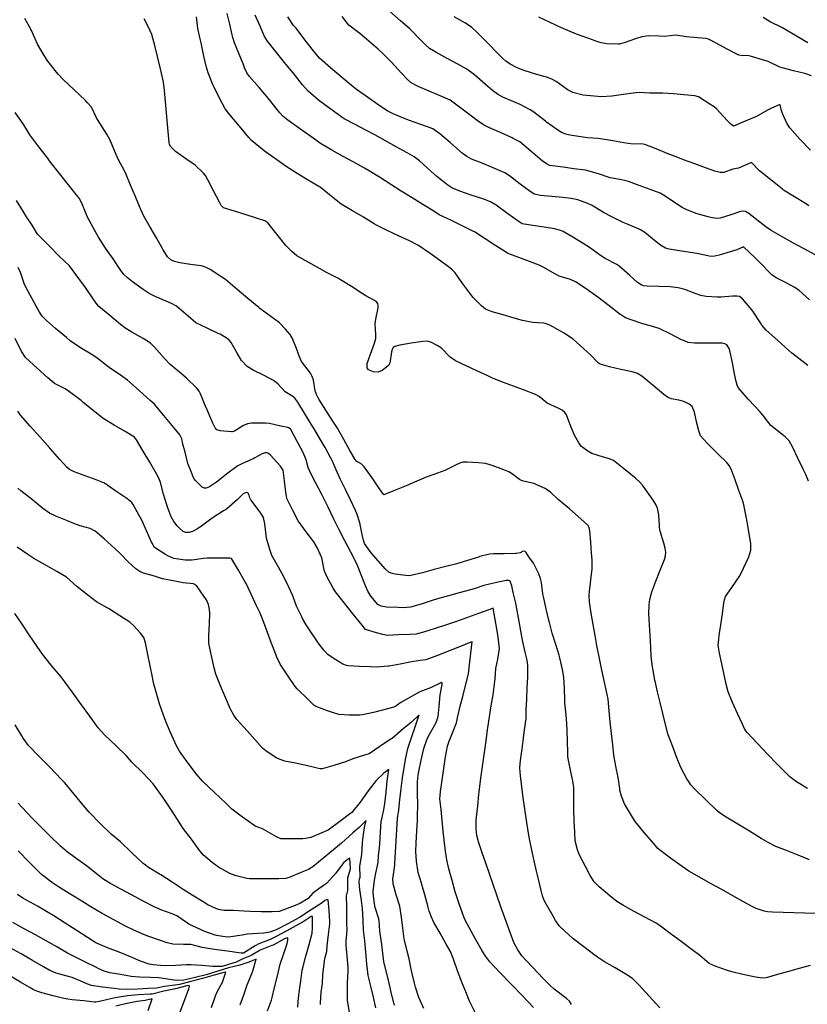
# Model space of a CAD drawing. Units: inches. Extents: x 456167 to 474158, y 5395722 to 5421514.
# Drawn here: x 462383 to 462919, y 5397230 to 5397900 of the extents above; entities that cross this region are included whole.
import ezdxf

# ---------------------------------------------------------------- set-up
doc = ezdxf.new("R2010")
doc.units = ezdxf.units.IN
doc.header["$MEASUREMENT"] = 0
doc.layers.add('SS_CONTOUR_10M', color=7, linetype='Continuous', true_color=0x23c59e)

msp = doc.modelspace()

# ---------------------------------------------------------------- linework, layer by layer
at = {"layer": 'SS_CONTOUR_10M'}
for points, elevation in [([(462920.553, 5397773.242), (462918.319, 5397774.705), (462910.688, 5397779.272), (462903.352, 5397783.897), (462902.563, 5397784.495), (462894.693, 5397790.935), (462886.9, 5397796.898), (462881.577, 5397802.596), (462880.011, 5397802.04), (462872.558, 5397798.746), (462868.755, 5397798.125), (462862.66, 5397795.89), (462860.06, 5397795.809), (462856.562, 5397796.783), (462850.214, 5397799.056), (462842.949, 5397801.669), (462835.15, 5397804.491), (462831.412, 5397805.933), (462824.153, 5397808.815), (462816.533, 5397811.917), (462808.878, 5397814.848), (462806.415, 5397815.264), (462801.034, 5397815.153), (462797.495, 5397815.514), (462794.668, 5397815.975), (462787.18, 5397817.29), (462780.013, 5397818.5), (462777.176, 5397818.841), (462769.878, 5397819.422), (462765.342, 5397820.074), (462757.921, 5397821.245), (462755.066, 5397821.819), (462752.584, 5397822.731), (462749.627, 5397824.564), (462741.915, 5397830.106), (462741.181, 5397830.642), (462733.384, 5397836.82), (462730.911, 5397838.47), (462723.954, 5397842.006), (462719.769, 5397843.851), (462712.107, 5397847.15), (462708.595, 5397849.012), (462705.194, 5397851.634), (462700.427, 5397855.752), (462692.898, 5397862.218), (462687.777, 5397866.028), (462681.574, 5397869.432), (462674.195, 5397873.464), (462666.552, 5397877.701), (462662.378, 5397880.281), (462659.566, 5397882.658), (462656.892, 5397885.411), (462649.04, 5397893.394), (462642.544, 5397899.037), (462634.787, 5397905.792)], 280), ([(462924.742, 5397291.646), (462917.5, 5397291.847), (462910.255, 5397292.046), (462903.009, 5397292.244), (462895.898, 5397292.473), (462892.415, 5397292.816), (462890.173, 5397293.325), (462884.616, 5397295.03), (462881.398, 5397296.535), (462876.013, 5397299.637), (462868.725, 5397303.769), (462861.18, 5397307.942), (462853.648, 5397312.106), (462846.152, 5397316.25), (462838.92, 5397320.449), (462834.386, 5397323.616), (462826.413, 5397329.38), (462818.833, 5397334.868), (462817.827, 5397335.945), (462814.848, 5397339.393), (462808.459, 5397346.819), (462802.22, 5397354.308), (462799.68, 5397358.316), (462795.074, 5397366.287), (462792.987, 5397371.441), (462791.949, 5397375.613), (462791.751, 5397376.728), (462790.634, 5397384.184), (462789.196, 5397391.812), (462787.876, 5397399.386), (462787.075, 5397406.318), (462786.218, 5397414.19), (462785.366, 5397422.096), (462784.634, 5397429.619), (462783.877, 5397437.36), (462782.599, 5397443.816), (462781.027, 5397451.044), (462779.451, 5397458.285), (462777.743, 5397466.172), (462776.099, 5397474.043), (462774.979, 5397480.7), (462773.71, 5397488.339), (462772.437, 5397496.002), (462771.193, 5397503.582), (462770.98, 5397508.086), (462771.195, 5397510.787), (462772.138, 5397518.756), (462772.953, 5397526.06), (462772.909, 5397532.157), (462772.613, 5397537.058), (462772.029, 5397544.347), (462771.354, 5397552.036), (462771.036, 5397553.938), (462770.241, 5397555.697), (462765.483, 5397559.981), (462757.528, 5397566.899), (462749.946, 5397573.25), (462744.668, 5397578.289), (462741.798, 5397580.369), (462740.946, 5397580.839), (462733.193, 5397584.297), (462725.439, 5397586.114), (462723.586, 5397587.034), (462718.776, 5397590.649), (462716.319, 5397592.133), (462712.843, 5397593.594), (462704.977, 5397596.564), (462700.462, 5397597.831), (462695.66, 5397598.277), (462688.007, 5397598.731), (462685.062, 5397598.631), (462683.377, 5397598.247), (462680.073, 5397596.785), (462672.823, 5397593.076), (462667.722, 5397591.23), (462660.114, 5397588.598), (462653.668, 5397585.824), (462646.42, 5397582.732), (462638.431, 5397579.431), (462631.158, 5397576.393), (462628.17, 5397580.686), (462623.22, 5397587.956), (462617.829, 5397595.603), (462615.796, 5397597.482), (462612.896, 5397599.112), (462611.672, 5397600.52), (462608.129, 5397606.578), (462603.963, 5397614.051), (462599.581, 5397621.757), (462596.513, 5397626.637), (462591.714, 5397634.127), (462587.027, 5397641.608), (462585.264, 5397644.841), (462584.325, 5397647.238), (462583.232, 5397654.463), (462582.481, 5397657.073), (462581.181, 5397659.231), (462575.153, 5397667.178), (462573.696, 5397670.376), (462571.643, 5397676.135), (462568.849, 5397683.432), (462567.4, 5397685.694), (462564.266, 5397689.32), (462560.079, 5397693.433), (462554.271, 5397697.758), (462546.781, 5397703.394), (462546.016, 5397704.014), (462538.614, 5397710.113), (462531.3, 5397716.152), (462523.353, 5397722.939), (462520.247, 5397724.962), (462512.867, 5397729.736), (462510.197, 5397731.215), (462507.668, 5397732.059), (462506.768, 5397732.252), (462499.474, 5397733.32), (462492.303, 5397734.338), (462488.621, 5397735.193), (462486.123, 5397736.318), (462483.868, 5397738.396), (462480.888, 5397743.21), (462476.54, 5397750.882), (462472.152, 5397758.622), (462467.762, 5397766.081), (462464.862, 5397772.625), (462461.847, 5397779.908), (462458.798, 5397787.283), (462455.773, 5397794.51), (462454.6, 5397796.999), (462450.475, 5397804.453), (462448.079, 5397810.141), (462444.901, 5397817.85), (462442.668, 5397821.868), (462441.092, 5397824.297), (462436.138, 5397831.945), (462435.589, 5397832.944), (462432.069, 5397840.212), (462429.308, 5397843.514), (462428.048, 5397844.748), (462420.275, 5397852.133), (462412.867, 5397859.114), (462409.641, 5397862.525), (462408.388, 5397864.005), (462402.363, 5397871.591), (462399.891, 5397875.366), (462395.307, 5397883.117), (462392.307, 5397890.394), (462391.034, 5397892.887), (462386.743, 5397900.626)], 210), ([(462921.029, 5397328.157), (462913.246, 5397331.28), (462905.316, 5397334.469), (462898.014, 5397337.173), (462892.804, 5397339.9), (462888.069, 5397342.75), (462880.08, 5397347.603), (462872.174, 5397352.408), (462864.213, 5397357.248), (462859.78, 5397360.112), (462857.952, 5397361.689), (462850.217, 5397369.15), (462842.799, 5397376.343), (462840.158, 5397379.182), (462838.039, 5397382.314), (462837.538, 5397383.196), (462833.4, 5397391.073), (462830.496, 5397398.232), (462827.661, 5397405.613), (462824.781, 5397413.128), (462823.044, 5397420.246), (462821.224, 5397427.664), (462819.401, 5397435.097), (462817.577, 5397442.529), (462815.856, 5397449.637), (462815.69, 5397450.369), (462814.309, 5397458.295), (462814.171, 5397459.204), (462813.215, 5397466.679), (462812.913, 5397472.712), (462812.574, 5397480.69), (462812.157, 5397488.126), (462811.668, 5397495.83), (462811.758, 5397501.718), (462812.282, 5397505.316), (462813.597, 5397510.411), (462816.378, 5397517.814), (462819.319, 5397525.205), (462822.235, 5397532.61), (462823.004, 5397535.077), (462823.27, 5397537.476), (462822.772, 5397540.272), (462821.703, 5397543.71), (462819.317, 5397551.67), (462818.938, 5397554.349), (462818.874, 5397555.317), (462818.488, 5397562.984), (462817.402, 5397567.419), (462816.362, 5397569.928), (462815.02, 5397572.218), (462812.989, 5397575.122), (462807.229, 5397582.977), (462805.407, 5397585.078), (462802.78, 5397587.501), (462795.458, 5397593.527), (462787.606, 5397599.76), (462784.714, 5397601.073), (462780.829, 5397602.181), (462772.843, 5397604.576), (462770.146, 5397606.102), (462765.747, 5397609.492), (462764.106, 5397611.496), (462761.034, 5397616.999), (462758.577, 5397622.923), (462755.442, 5397630.82), (462754.452, 5397632.444), (462752.513, 5397634.132), (462749.957, 5397635.468), (462742.422, 5397638.956), (462736.85, 5397643.345), (462734.508, 5397644.725), (462727.347, 5397647.427), (462719.364, 5397650.388), (462712.031, 5397653.271), (462704.755, 5397656.195), (462701.967, 5397657.406), (462694.53, 5397660.846), (462687.244, 5397664.279), (462679.934, 5397667.787), (462676.451, 5397670.171), (462670.523, 5397676.193), (462667.518, 5397678.107), (462663.541, 5397680.192), (462660.971, 5397681.004), (462657.655, 5397680.934), (462649.804, 5397679.672), (462642.046, 5397678.382), (462638.783, 5397677.496), (462637.618, 5397676.698), (462636.91, 5397675.46), (462636.487, 5397673.837), (462635.298, 5397666.128), (462634.505, 5397664.665), (462633.095, 5397663.265), (462629.945, 5397661.033), (462627.342, 5397659.945), (462624.132, 5397660.256), (462620.72, 5397661.442), (462619.929, 5397662.903), (462619.911, 5397665.932), (462622.006, 5397672.098), (462624.795, 5397679.626), (462625.659, 5397682.895), (462625.74, 5397685.597), (462625.216, 5397692.782), (462625.647, 5397696.089), (462627.351, 5397703.748), (462627.392, 5397705.356), (462627.022, 5397706.707), (462626.088, 5397707.815), (462624.748, 5397708.778), (462618.974, 5397711.891), (462616.384, 5397713.535), (462609.087, 5397718.195), (462601.748, 5397722.813), (462600.219, 5397723.693), (462592.561, 5397727.596), (462587.426, 5397730.503), (462579.744, 5397734.794), (462572.052, 5397739.175), (462568.536, 5397742.071), (462565.861, 5397744.741), (462564.565, 5397746.223), (462558.347, 5397753.937), (462552.283, 5397761.461), (462550.257, 5397762.831), (462544.472, 5397764.691), (462536.866, 5397767.132), (462529.411, 5397769.518), (462522.124, 5397771.884), (462520.455, 5397773.277), (462519.21, 5397775.65), (462515.308, 5397783.245), (462511.369, 5397790.877), (462509.687, 5397793.685), (462508.401, 5397795.278), (462502.637, 5397800.835), (462497.181, 5397804.702), (462489.383, 5397810.069), (462486.144, 5397813.228), (462485.22, 5397814.815), (462484.965, 5397816.118), (462484.607, 5397821.3), (462483.973, 5397828.734), (462483.283, 5397836.363), (462482.591, 5397844.019), (462481.876, 5397851.697), (462481.092, 5397857.177), (462479.781, 5397863.454), (462478.849, 5397867.336), (462477.017, 5397874.819), (462475.185, 5397882.3), (462473.322, 5397889.734), (462470.551, 5397895.712), (462468.11, 5397900.323)], 220), ([(462919.657, 5397376.721), (462912.163, 5397381.154), (462907.599, 5397384.643), (462906.12, 5397386.043), (462898.751, 5397393.417), (462892.618, 5397399.85), (462885.466, 5397407.358), (462878.456, 5397414.754), (462877.035, 5397416.905), (462875.339, 5397420.545), (462872.02, 5397427.701), (462868.612, 5397435.19), (462865.491, 5397442.405), (462864.501, 5397446.748), (462862.898, 5397454.055), (462861.269, 5397461.486), (462859.671, 5397468.84), (462858.878, 5397474.318), (462859.142, 5397477.985), (462859.524, 5397480.73), (462860.599, 5397488.029), (462861.667, 5397495.599), (462862.683, 5397503.121), (462863.028, 5397505.063), (462863.818, 5397507.235), (462868.077, 5397513.495), (462873.507, 5397521.477), (462875.997, 5397526.688), (462879.651, 5397534.418), (462881.141, 5397538.794), (462881.013, 5397543.219), (462879.909, 5397550.26), (462878.618, 5397558.111), (462877.947, 5397561.741), (462876.312, 5397569.605), (462875.558, 5397572.085), (462872.973, 5397579.432), (462870.396, 5397586.671), (462867.655, 5397594.044), (462866.28, 5397596.464), (462864.388, 5397598.673), (462859.03, 5397603.99), (462851.423, 5397611.48), (462846.808, 5397616.724), (462845.523, 5397619.983), (462844.377, 5397625.371), (462842.698, 5397632.754), (462841.105, 5397636.606), (462839.141, 5397638.299), (462835.324, 5397639.954), (462831.91, 5397640.985), (462826.736, 5397641.833), (462824.256, 5397642.945), (462821.84, 5397644.742), (462814.501, 5397650.872), (462806.865, 5397657.157), (462803.818, 5397659.138), (462800.151, 5397660.272), (462792.437, 5397661.865), (462784.875, 5397663.509), (462778.553, 5397665.379), (462777.158, 5397666.319), (462771.555, 5397672.078), (462767.624, 5397675.673), (462760.106, 5397682.307), (462753.5, 5397686.812), (462751.955, 5397687.726), (462744.187, 5397691.961), (462740.924, 5397693.056), (462739.977, 5397693.21), (462732.514, 5397693.864), (462725.476, 5397695.128), (462719.985, 5397696.681), (462712.456, 5397698.892), (462704.89, 5397701.125), (462700.453, 5397702.883), (462697.631, 5397705.02), (462692.001, 5397710.711), (462690.381, 5397712.706), (462685.072, 5397720.178), (462679.668, 5397727.638), (462677.23, 5397730.107), (462674.333, 5397732.352), (462670.008, 5397735.426), (462662.682, 5397740.623), (462654.754, 5397746.107), (462648.62, 5397749.237), (462641.098, 5397752.811), (462633.554, 5397756.395), (462626.094, 5397760.077), (462624.512, 5397760.968), (462617.279, 5397765.365), (462609.807, 5397769.832), (462602.212, 5397774.318), (462595.341, 5397779.664), (462587.796, 5397785.728), (462587.019, 5397786.251), (462579.234, 5397790.876), (462572.13, 5397795.149), (462564.665, 5397799.828), (462558.265, 5397804.393), (462550.617, 5397809.977), (462548.554, 5397811.561), (462541.08, 5397817.69), (462539.294, 5397819.606), (462532.95, 5397827.249), (462526.478, 5397834.866), (462523.222, 5397839.196), (462519.357, 5397846.494), (462515.705, 5397853.811), (462514.575, 5397856.254), (462511.554, 5397863.604), (462510.133, 5397868.094), (462509.925, 5397868.986), (462508.484, 5397876.096), (462506.892, 5397883.97), (462506.22, 5397886.809), (462504.476, 5397893.815), (462503.642, 5397901.624)], 230), ([(462920.348, 5397585.802), (462918.481, 5397590.388), (462916.767, 5397593.947), (462913.132, 5397601.539), (462909.692, 5397608.771), (462907.084, 5397613.338), (462904.334, 5397615.985), (462902.161, 5397617.676), (462894.755, 5397623.613), (462889.526, 5397630.482), (462886.905, 5397633.355), (462879.727, 5397641.032), (462879.176, 5397641.65), (462872.378, 5397649.586), (462871.639, 5397651.14), (462871.042, 5397653.508), (462869.965, 5397658.903), (462868.521, 5397666.262), (462867.016, 5397673.487), (462866.175, 5397676.024), (462864.615, 5397678.454), (462863.253, 5397679.296), (462861.414, 5397679.641), (462857.776, 5397679.748), (462849.883, 5397679.765), (462842.75, 5397679.795), (462838.413, 5397680.258), (462834.784, 5397681.626), (462833.886, 5397682.064), (462826.143, 5397686.096), (462818.729, 5397689.786), (462811.774, 5397691.606), (462807.528, 5397692.961), (462799.67, 5397695.49), (462795.73, 5397697.006), (462792.965, 5397698.695), (462792.158, 5397699.295), (462784.544, 5397705.163), (462776.945, 5397710.922), (462769.021, 5397716.695), (462761.651, 5397721.531), (462758.345, 5397722.921), (462750.586, 5397725.249), (462747.704, 5397726.761), (462740.019, 5397731.269), (462736.941, 5397732.761), (462730.428, 5397735.228), (462723.105, 5397737.909), (462715.69, 5397740.602), (462714.715, 5397741.284), (462707.517, 5397746.004), (462700.204, 5397750.785), (462692.983, 5397755.361), (462691.407, 5397756.22), (462684.091, 5397759.829), (462676.806, 5397763.371), (462668.833, 5397767.125), (462665.122, 5397769.5), (462657.802, 5397774.045), (462650.439, 5397778.612), (462643.075, 5397783.18), (462635.848, 5397787.689), (462628.135, 5397792.538), (462620.667, 5397797.175), (462617.984, 5397798.723), (462610.244, 5397803.003), (462603.059, 5397806.926), (462595.782, 5397811.051), (462588.008, 5397815.581), (462581.575, 5397820.22), (462573.752, 5397825.861), (462565.823, 5397831.523), (462562.496, 5397834.193), (462560.409, 5397836.434), (462558.577, 5397838.731), (462552.635, 5397846.109), (462546.21, 5397853.622), (462539.408, 5397861.387), (462537.888, 5397863.738), (462536.437, 5397866.987), (462535.778, 5397868.636), (462532.771, 5397876.235), (462529.617, 5397884.087), (462528.475, 5397887.597), (462527.998, 5397889.43), (462526.254, 5397896.734), (462524.587, 5397903.991)], 240), ([(462919.8, 5397664.518), (462916.699, 5397666.945), (462908.995, 5397672.948), (462906.84, 5397674.794), (462899.108, 5397681.696), (462891.455, 5397688.608), (462888.527, 5397691.96), (462887.515, 5397693.513), (462882.78, 5397700.883), (462881.621, 5397702.349), (462875.268, 5397709.968), (462873.214, 5397711.421), (462871.548, 5397711.733), (462868.637, 5397711.613), (462860.861, 5397710.974), (462858.057, 5397711.005), (462850.537, 5397711.424), (462846.936, 5397712.201), (462843.228, 5397713.493), (462836, 5397716.193), (462831.545, 5397717.364), (462826.206, 5397717.996), (462818.302, 5397718.252), (462810.397, 5397718.506), (462808.005, 5397718.804), (462806.41, 5397719.324), (462803.953, 5397720.972), (462798.674, 5397725.771), (462791.185, 5397732.376), (462789.711, 5397733.277), (462781.84, 5397737.328), (462778.748, 5397739.452), (462771.157, 5397744.879), (462768.763, 5397746.368), (462760.966, 5397751.078), (462753.169, 5397755.586), (462750.877, 5397756.629), (462747.37, 5397757.542), (462740.413, 5397758.61), (462732.659, 5397759.764), (462725.347, 5397760.854), (462723.331, 5397762.177), (462715.633, 5397767.731), (462707.653, 5397773.481), (462703.793, 5397775.891), (462700.369, 5397777.283), (462698.573, 5397777.885), (462690.635, 5397780.441), (462682.972, 5397783.008), (462677.373, 5397785.406), (462674.839, 5397787.179), (462667.322, 5397793.098), (462663.245, 5397796.617), (462655.356, 5397803.661), (462651.834, 5397806.384), (462647.003, 5397809.207), (462639.693, 5397813.246), (462632.29, 5397817.336), (462625.009, 5397821.357), (462618.996, 5397824.511), (462611.555, 5397828.377), (462604.23, 5397832.377), (462601.931, 5397833.891), (462594.34, 5397839.37), (462586.815, 5397844.926), (462579.683, 5397851.159), (462575.893, 5397855.567), (462569.362, 5397863.546), (462564.542, 5397869.577), (462558.095, 5397877.529), (462552.001, 5397885.094), (462549.808, 5397888.844), (462546.887, 5397895.437), (462543.623, 5397902.887)], 250), ([(462921.033, 5397709.246), (462913.667, 5397715.817), (462910.554, 5397717.835), (462905.621, 5397720.414), (462898.209, 5397724.239), (462895.379, 5397726.089), (462894.633, 5397726.798), (462887.586, 5397734.132), (462883.951, 5397737.646), (462875.993, 5397745.279), (462871.499, 5397743.243), (462866.95, 5397741.814), (462859.429, 5397739.475), (462855.326, 5397738.622), (462852.723, 5397738.848), (462851.856, 5397739.029), (462844.175, 5397740.813), (462839.782, 5397741.465), (462832.548, 5397742.434), (462825.425, 5397743.582), (462822.982, 5397744.416), (462819.611, 5397746.401), (462816.682, 5397748.595), (462808.774, 5397754.983), (462805.937, 5397756.886), (462805.04, 5397757.334), (462797.419, 5397760.37), (462794.153, 5397761.88), (462786.504, 5397765.549), (462780.785, 5397768.702), (462773.101, 5397773.257), (462769.957, 5397774.822), (462763.208, 5397777.123), (462758.721, 5397778.17), (462753.04, 5397778.896), (462745.548, 5397779.539), (462737.946, 5397780.201), (462733.572, 5397781.146), (462729.844, 5397783.482), (462724.074, 5397787.794), (462716.748, 5397793.452), (462713.464, 5397795.644), (462705.685, 5397799.091), (462698.083, 5397802.124), (462690.928, 5397804.898), (462687.687, 5397806.592), (462684.58, 5397809.029), (462676.642, 5397815.94), (462669.274, 5397822.058), (462664.531, 5397825.44), (462660.991, 5397826.928), (462656.459, 5397828.383), (462648.616, 5397831.143), (462644.681, 5397832.737), (462637.47, 5397835.715), (462633.55, 5397837.797), (462627.18, 5397842.127), (462619.988, 5397847.116), (462612.629, 5397852.185), (462610.196, 5397854.204), (462602.238, 5397860.921), (462594.896, 5397867.121), (462587.365, 5397873.51), (462583.205, 5397878.657), (462577.491, 5397886.102), (462571.416, 5397893.983), (462569.637, 5397895.826), (462565.873, 5397901.637)], 260), ([(462925.273, 5397739.525), (462917.303, 5397743.861), (462910.109, 5397747.826), (462902.838, 5397751.85), (462894.939, 5397756.304), (462891.196, 5397758.836), (462887.118, 5397762.016), (462879.645, 5397767.873), (462877.358, 5397769.292), (462875.78, 5397769.533), (462873.931, 5397769.223), (462867.332, 5397767.053), (462860.053, 5397764.758), (462857.347, 5397764.595), (462853.865, 5397765.204), (462852.078, 5397765.649), (462844.549, 5397767.703), (462837.472, 5397770.308), (462834.309, 5397771.994), (462830.479, 5397774.522), (462822.735, 5397779.74), (462819.349, 5397781.669), (462812.566, 5397784.213), (462804.993, 5397786.94), (462797.65, 5397789.582), (462794.957, 5397790.351), (462792.945, 5397790.759), (462785.367, 5397792.238), (462784.493, 5397792.491), (462777.326, 5397794.809), (462769.954, 5397797.015), (462768.385, 5397797.314), (462760.483, 5397798.418), (462753.384, 5397799.346), (462745.969, 5397800.242), (462743.983, 5397800.683), (462742.346, 5397801.377), (462739.282, 5397803.543), (462731.329, 5397810.247), (462723.677, 5397816.576), (462719.203, 5397819.001), (462718.525, 5397819.317), (462711.007, 5397822.708), (462703.174, 5397826.228), (462698.997, 5397828.345), (462694.773, 5397831.203), (462690.842, 5397834.15), (462683.629, 5397839.573), (462676.368, 5397845.025), (462669.528, 5397847.953), (462662.045, 5397851.141), (462654.533, 5397854.348), (462649.82, 5397856.818), (462646.986, 5397859.346), (462643.242, 5397863.506), (462636.506, 5397870.983), (462630.694, 5397876.495), (462627.223, 5397879.678), (462619.468, 5397886.632), (462614.819, 5397890.322), (462607.269, 5397896.1), (462602.706, 5397901.984)], 270), ([(462921.614, 5397811.009), (462914.438, 5397818.485), (462907.506, 5397826.261), (462905.554, 5397829.324), (462902.66, 5397835.906), (462901.592, 5397838.69), (462901.085, 5397841.83), (462900.234, 5397841.802), (462894.642, 5397839.314), (462892.366, 5397838.133), (462884.782, 5397833.997), (462877.131, 5397830.711), (462869.143, 5397827.306), (462867.331, 5397828.64), (462864.841, 5397831.278), (462857.62, 5397839.104), (462856.007, 5397840.405), (462853.018, 5397842.356), (462845.452, 5397847.238), (462842.928, 5397848.046), (462835.675, 5397848.651), (462828.419, 5397849.243), (462821.132, 5397849.811), (462820.182, 5397849.865), (462812.284, 5397849.887), (462805.017, 5397850.238), (462801.017, 5397849.894), (462794.235, 5397848.892), (462786.5, 5397847.819), (462779.363, 5397847.397), (462774.298, 5397847.748), (462766.872, 5397848.546), (462759.803, 5397850.139), (462756.695, 5397851.724), (462755.993, 5397852.204), (462748.618, 5397857.666), (462745.51, 5397859.421), (462741.98, 5397860.699), (462740.19, 5397861.233), (462733.042, 5397863.275), (462725.278, 5397865.636), (462721.01, 5397867.429), (462717.198, 5397869.496), (462714.275, 5397871.517), (462712.25, 5397873.318), (462708.997, 5397876.586), (462701.76, 5397883.991), (462694.345, 5397891.509), (462691.078, 5397894.528), (462688.033, 5397896.607), (462686.304, 5397897.585), (462679.09, 5397901.671)], 290), ([(462922.445, 5397861.562), (462917.711, 5397863.085), (462910.006, 5397864.997), (462902.375, 5397866.98), (462900.709, 5397867.587), (462892.773, 5397871.29), (462888.952, 5397872.546), (462881.468, 5397874.846), (462878.803, 5397875.471), (462875.27, 5397875.196), (462872.865, 5397875.682), (462868.69, 5397877.688), (462862.396, 5397881.186), (462854.572, 5397885.516), (462852.223, 5397886.49), (462850.38, 5397886.914), (462844.678, 5397887.453), (462836.977, 5397888.07), (462830.008, 5397889.202), (462822.334, 5397888.361), (462818.664, 5397888.487), (462811.296, 5397888.816), (462806.864, 5397888.13), (462802.541, 5397886.699), (462794.774, 5397883.997), (462791.402, 5397883.175), (462790.501, 5397883.101), (462782.966, 5397883.294), (462779.035, 5397884.154), (462777.657, 5397884.595), (462770.069, 5397887.224), (462762.253, 5397889.976), (462756.337, 5397892.34), (462752.239, 5397894.211), (462744.492, 5397897.813), (462736.774, 5397901.428)], 300), ([(462919.876, 5397883.954), (462917.139, 5397885.568), (462909.832, 5397890.031), (462902.064, 5397894.491), (462894.086, 5397898.304), (462889.455, 5397901.297)], 310), ([(462921.365, 5397256.3), (462913.97, 5397254.247), (462906.603, 5397252.179), (462899.278, 5397250.124), (462891.555, 5397247.808), (462889.14, 5397247.664), (462884.184, 5397248.411), (462883.324, 5397248.587), (462875.586, 5397250.218), (462868.145, 5397251.911), (462864.426, 5397253.111), (462856.761, 5397255.902), (462852.731, 5397257.697), (462846.209, 5397263.027), (462841.03, 5397266.932), (462833.61, 5397272.51), (462826.192, 5397278.088), (462818.605, 5397283.738), (462816.598, 5397284.985), (462808.908, 5397289.163), (462801.657, 5397293.096), (462794.397, 5397297.045), (462789.78, 5397299.872), (462785.119, 5397303.623), (462777.708, 5397309.887), (462774.389, 5397313.137), (462771.735, 5397317.387), (462768.426, 5397323.622), (462764.486, 5397331.278), (462763.116, 5397334.891), (462761.456, 5397341.115), (462761.131, 5397347.02), (462760.849, 5397354.451), (462760.533, 5397362.315), (462760.537, 5397369.789), (462760.454, 5397377.29), (462759.789, 5397381.942), (462759.596, 5397382.917), (462757.993, 5397390.355), (462756.55, 5397398.281), (462756.363, 5397401.243), (462756.14, 5397408.791), (462755.904, 5397416.452), (462755.614, 5397424.072), (462755.386, 5397426.851), (462754.518, 5397434.828), (462754.404, 5397436.87), (462754.09, 5397444.804), (462753.73, 5397452.434), (462752.907, 5397457.714), (462750.978, 5397465.555), (462750.461, 5397467.358), (462748.267, 5397474.571), (462745.835, 5397482.446), (462743.977, 5397489.545), (462742.158, 5397496.777), (462741.437, 5397499.853), (462739.816, 5397507.262), (462739.52, 5397509.142), (462738.597, 5397516.783), (462737.934, 5397519.644), (462736.702, 5397522.658), (462733.169, 5397530.062), (462729.898, 5397534.361), (462728.004, 5397537.323), (462727.321, 5397537.876), (462726.07, 5397538.104), (462723.888, 5397537.138), (462721.466, 5397536.587), (462720.722, 5397536.534), (462713.109, 5397536.424), (462705.748, 5397536.383), (462703.117, 5397536.054), (462696.502, 5397534.458), (462695.629, 5397534.201), (462688.057, 5397531.844), (462680.789, 5397529.628), (462673.339, 5397527.754), (462665.363, 5397525.625), (462657.441, 5397523.505), (462649.535, 5397521.542), (462647.701, 5397521.489), (462646.226, 5397521.668), (462638.889, 5397522.536), (462636.186, 5397523.139), (462634.58, 5397523.873), (462632.048, 5397526.15), (462629.251, 5397529.475), (462622.564, 5397537.063), (462618.098, 5397543.443), (462617.234, 5397545.611), (462616.379, 5397549.478), (462614.759, 5397557.339), (462612.955, 5397563.175), (462611.82, 5397565.903), (462608.475, 5397573.136), (462605.223, 5397579.677), (462601.578, 5397587.039), (462599.401, 5397591.983), (462596.001, 5397599.783), (462595.14, 5397601.496), (462591.144, 5397608.713), (462587.934, 5397614.277), (462583.724, 5397621.468), (462581.792, 5397624.605), (462577.137, 5397631.983), (462572.574, 5397639.619), (462570.643, 5397642.274), (462569.24, 5397643.468), (462564.018, 5397646.671), (462558.967, 5397652.018), (462556.078, 5397654.4), (462550.115, 5397657.442), (462542.13, 5397661.238), (462538.066, 5397663.805), (462534.202, 5397667.995), (462531.242, 5397672.916), (462527.177, 5397680.208), (462525.963, 5397681.769), (462524.632, 5397682.935), (462519.663, 5397685.706), (462518.82, 5397686.115), (462510.859, 5397689.962), (462503.162, 5397693.437), (462497.97, 5397698.051), (462489.979, 5397704.944), (462486.688, 5397706.699), (462483.044, 5397708.177), (462475.873, 5397711.124), (462471.32, 5397713.542), (462467.273, 5397716.205), (462459.987, 5397721.358), (462456.596, 5397724.102), (462454.157, 5397726.509), (462451.773, 5397729.743), (462446.831, 5397737.023), (462441.792, 5397744.431), (462436.978, 5397751.773), (462433.546, 5397757.968), (462429.288, 5397765.951), (462428.492, 5397767.658), (462425.524, 5397774.934), (462423.725, 5397778.33), (462422.748, 5397779.73), (462416.601, 5397787.49), (462410.48, 5397795.114), (462404.213, 5397802.908), (462401.454, 5397806.617), (462395.706, 5397814.254), (462390.238, 5397821.549), (462385.996, 5397828.214), (462385.54, 5397828.887), (462380.222, 5397836.559)], 200), ([(462819.101, 5397227.55), (462811.92, 5397235.432), (462805.113, 5397242.81), (462800.55, 5397247.302), (462797.392, 5397249.485), (462796.568, 5397249.981), (462788.588, 5397254.59), (462781.306, 5397258.799), (462776.547, 5397261.875), (462774.989, 5397263.013), (462767.265, 5397268.861), (462759.815, 5397274.651), (462754.071, 5397279.841), (462750.651, 5397283.3), (462748.135, 5397286.84), (462746.367, 5397289.849), (462742.042, 5397297.404), (462740.368, 5397300.584), (462739.134, 5397303.743), (462738.193, 5397307.256), (462736.393, 5397315.071), (462735.208, 5397320.376), (462733.629, 5397327.528), (462732.051, 5397334.682), (462730.356, 5397342.45), (462729.679, 5397346.354), (462728.539, 5397353.508), (462727.351, 5397360.976), (462727.097, 5397362.798), (462726.113, 5397370.266), (462725.132, 5397377.773), (462724.164, 5397385.249), (462723.743, 5397390.675), (462724.26, 5397395.734), (462725.286, 5397403.701), (462726.227, 5397410.974), (462727.025, 5397416.501), (462728.162, 5397424.126), (462728.156, 5397429.232), (462728.181, 5397430.024), (462728.488, 5397437.435), (462728.816, 5397445.075), (462729.145, 5397452.706), (462729.302, 5397460.222), (462728.755, 5397464.043), (462727.403, 5397469.466), (462725.704, 5397476.572), (462725.046, 5397480.157), (462723.714, 5397487.798), (462722.426, 5397495.203), (462721.121, 5397502.899), (462719.242, 5397510.126), (462718.424, 5397514.544), (462717.214, 5397517.758), (462716.394, 5397518.313), (462714.416, 5397518.163), (462706.92, 5397516.519), (462699.232, 5397514.8), (462692.647, 5397512.58), (462690.245, 5397511.899), (462682.566, 5397509.729), (462675.28, 5397507.669), (462667.613, 5397505.68), (462664.027, 5397504.548), (462656.493, 5397502.085), (462649.325, 5397499.957), (462644.258, 5397499.635), (462640.89, 5397499.746), (462632.932, 5397500.165), (462629.303, 5397500.82), (462627.12, 5397501.936), (462622.37, 5397507.543), (462620.184, 5397511.018), (462618.66, 5397514.653), (462615.794, 5397522.136), (462612.871, 5397529.617), (462608.752, 5397537.379), (462604.628, 5397545.219), (462600.519, 5397553.042), (462596.972, 5397560.422), (462593.239, 5397568.076), (462589.499, 5397575.713), (462588.734, 5397577.212), (462584.945, 5397584.493), (462581.108, 5397591.957), (462579.726, 5397595.179), (462578.41, 5397600.392), (462577.485, 5397602.626), (462575.928, 5397605.672), (462571.903, 5397613.257), (462567.847, 5397620.865), (462566.396, 5397622.104), (462565.879, 5397622.237), (462561.066, 5397623.323), (462553.284, 5397625.009), (462550.583, 5397625.279), (462548.484, 5397625.183), (462541.07, 5397625.159), (462538.396, 5397624.83), (462535.709, 5397623.659), (462529.461, 5397619.726), (462527.951, 5397619.463), (462527.364, 5397619.464), (462519.699, 5397620.078), (462517.442, 5397620.83), (462516.426, 5397621.977), (462514.79, 5397625.21), (462514.017, 5397626.938), (462510.808, 5397634.277), (462509.585, 5397637.355), (462506.403, 5397645.322), (462505.53, 5397646.992), (462503.914, 5397649.078), (462496.802, 5397655.943), (462493.419, 5397658.765), (462485.728, 5397665.232), (462481.8, 5397669.286), (462475.039, 5397677.044), (462472.417, 5397679.585), (462469.054, 5397681.824), (462467.282, 5397682.808), (462459.538, 5397687.104), (462454.936, 5397690.113), (462451.953, 5397692.38), (462444.598, 5397698.478), (462437.242, 5397704.701), (462435.44, 5397706.88), (462433.36, 5397709.867), (462428.11, 5397717.476), (462422.845, 5397724.706), (462417.174, 5397732.276), (462410.305, 5397738.758), (462402.826, 5397746.261), (462395.462, 5397753.91), (462391.707, 5397760.081), (462387.804, 5397765.752), (462385.775, 5397769.054), (462381.133, 5397776.711)], 190), ([(462759.045, 5397229.623), (462757.571, 5397231.876), (462755.432, 5397233.891), (462754.686, 5397234.484), (462747.204, 5397240.231), (462744.261, 5397242.79), (462739.684, 5397247.481), (462732.441, 5397255.119), (462725.199, 5397262.935), (462722.43, 5397266.82), (462719.753, 5397271.906), (462717.17, 5397278.614), (462714.442, 5397286.123), (462711.706, 5397293.661), (462710.766, 5397296.274), (462708.02, 5397304.207), (462705.57, 5397311.406), (462703.12, 5397318.604), (462700.67, 5397325.803), (462698.22, 5397333.002), (462695.708, 5397340.511), (462694.597, 5397344.698), (462694.002, 5397349.252), (462694.049, 5397355.161), (462694.237, 5397357.094), (462695.069, 5397364.85), (462695.9, 5397372.569), (462696.741, 5397379.983), (462697.493, 5397385.329), (462698.598, 5397393.218), (462699.692, 5397401.142), (462700.782, 5397409.035), (462701.825, 5397416.645), (462702.024, 5397417.983), (462703.175, 5397425.368), (462704.341, 5397432.84), (462705.508, 5397440.321), (462706.627, 5397447.665), (462706.997, 5397451.212), (462707.491, 5397458.445), (462708.72, 5397464.715), (462710.011, 5397471.922), (462708.914, 5397479.636), (462707.843, 5397486.748), (462707.02, 5397491.572), (462705.639, 5397499.284), (462702.685, 5397498.224), (462695.673, 5397495.694), (462688.063, 5397492.962), (462680.671, 5397490.333), (462673.864, 5397488.134), (462666.028, 5397485.608), (462658.189, 5397483.09), (462653.184, 5397481.784), (462648.753, 5397481.432), (462641, 5397481.15), (462633.79, 5397480.713), (462630.408, 5397481.384), (462626.209, 5397482.596), (462618.688, 5397484.817), (462616.393, 5397487.73), (462610.341, 5397495.272), (462604.334, 5397502.798), (462598.383, 5397510.571), (462596.493, 5397513.466), (462592.612, 5397520.529), (462590.802, 5397524.67), (462590.387, 5397526.508), (462588.863, 5397533.622), (462585.83, 5397540.628), (462583.487, 5397544.413), (462578.327, 5397551.347), (462572.887, 5397558.853), (462569.212, 5397565.855), (462565.359, 5397573.631), (462564.818, 5397575.314), (462564.569, 5397578.225), (462563.621, 5397585.978), (462562.684, 5397593.253), (462561.281, 5397595.386), (462560.803, 5397595.953), (462554.107, 5397603.552), (462552.661, 5397604.661), (462551.811, 5397604.978), (462550.291, 5397604.997), (462548.404, 5397604.392), (462543.406, 5397601.672), (462542.62, 5397601.296), (462534.987, 5397597.903), (462531.786, 5397596.202), (462526.727, 5397592.648), (462525.04, 5397591.341), (462517.278, 5397585.173), (462512.405, 5397582.004), (462510.152, 5397581.064), (462509.155, 5397581.009), (462507.672, 5397581.572), (462502.892, 5397586.256), (462501.918, 5397587.709), (462499.696, 5397592.775), (462497.777, 5397597.865), (462496.031, 5397605.577), (462494.353, 5397610.968), (462493.561, 5397614.524), (462492.321, 5397617.247), (462488.197, 5397622.369), (462481.338, 5397630.367), (462474.96, 5397638.125), (462472.155, 5397640.664), (462464.603, 5397647.449), (462456.625, 5397654.522), (462451.916, 5397657.865), (462444.204, 5397663.131), (462443.265, 5397663.829), (462435.832, 5397669.663), (462431.873, 5397672.147), (462424.652, 5397676.505), (462417.728, 5397681.342), (462415.037, 5397683.452), (462407.571, 5397689.688), (462401.552, 5397695.017), (462398.581, 5397697.99), (462396.729, 5397700.716), (462395.777, 5397702.473), (462391.52, 5397710.27), (462387.4, 5397717.715), (462386.359, 5397720.192), (462383.839, 5397727.889), (462382.284, 5397731.209)], 180), ([(462733.111, 5397227.578), (462725.585, 5397235.554), (462718.165, 5397243.414), (462710.633, 5397251.062), (462703.398, 5397258.709), (462700.516, 5397262.382), (462698.175, 5397266.283), (462693.69, 5397274.125), (462689.168, 5397282.05), (462686.346, 5397287.665), (462685.02, 5397291.15), (462682.235, 5397298.997), (462679.738, 5397306.466), (462677.599, 5397314.171), (462675.541, 5397321.962), (462674.078, 5397328.07), (462673.223, 5397333.952), (462672.532, 5397339.76), (462671.618, 5397347.569), (462670.855, 5397354.992), (462670.123, 5397362.442), (462669.42, 5397369.662), (462669.478, 5397372.03), (462669.851, 5397374.618), (462670.974, 5397382.4), (462672.115, 5397390.3), (462673.252, 5397398.207), (462674.479, 5397405.431), (462675.619, 5397408.959), (462677.51, 5397413.467), (462680.588, 5397421.26), (462681.342, 5397424.792), (462683.034, 5397431.712), (462684.945, 5397439.243), (462686.857, 5397446.773), (462688.793, 5397454.689), (462689.531, 5397460.816), (462690.498, 5397468.761), (462691.297, 5397476.383), (462690.329, 5397476.225), (462682.728, 5397473.014), (462675.185, 5397470.125), (462667.73, 5397467.279), (462659.827, 5397464.316), (462655.972, 5397463.832), (462648.874, 5397462.69), (462642.35, 5397461.357), (462634.928, 5397459.994), (462633.973, 5397459.877), (462626.491, 5397459.244), (462621.853, 5397459.483), (462614.535, 5397459.745), (462606.919, 5397460.122), (462605.662, 5397460.334), (462603.347, 5397461.246), (462597.426, 5397464.868), (462592.978, 5397467.961), (462590.242, 5397470.898), (462586.447, 5397475.903), (462583.332, 5397480.586), (462578.329, 5397488.022), (462576.091, 5397491.847), (462575.29, 5397493.44), (462571.805, 5397500.763), (462569.121, 5397507.82), (462566.67, 5397513.176), (462562.944, 5397521.107), (462559.524, 5397527.269), (462554.946, 5397535.178), (462553.655, 5397539.308), (462551.226, 5397547.057), (462551.062, 5397549.108), (462550.222, 5397556.768), (462549.33, 5397561.076), (462547.928, 5397563.443), (462546.381, 5397565.561), (462540.735, 5397573.104), (462539.982, 5397574.382), (462539.492, 5397576.18), (462538.487, 5397577.822), (462537.435, 5397578.142), (462535.51, 5397577.159), (462531.448, 5397573.321), (462524.006, 5397566.797), (462521.988, 5397565.524), (462514.345, 5397560.696), (462507.934, 5397555.76), (462504.373, 5397553.422), (462500.993, 5397551.645), (462498.517, 5397550.804), (462496.106, 5397550.846), (462494.659, 5397551.577), (462492.583, 5397553.267), (462490.491, 5397555.466), (462488.328, 5397558.406), (462486.412, 5397561.621), (462484.257, 5397567.014), (462483.427, 5397569.659), (462481.166, 5397576.907), (462479.2, 5397584.805), (462478.224, 5397587.319), (462476.437, 5397590.737), (462471.867, 5397598.698), (462467.361, 5397606.244), (462462.704, 5397613.989), (462461.362, 5397615.823), (462455.122, 5397619.569), (462447.652, 5397623.854), (462440.042, 5397628.382), (462434.095, 5397633.108), (462426.589, 5397639.38), (462425.028, 5397640.609), (462417.249, 5397646.538), (462414.301, 5397648.515), (462407.01, 5397652.314), (462402.518, 5397656.063), (462395.207, 5397662.584), (462387.241, 5397669.914), (462384.669, 5397673.706), (462383.817, 5397675.3), (462380.096, 5397682.97)], 170), ([(462693.311, 5397224.181), (462689.518, 5397232.014), (462687.437, 5397237.208), (462684.349, 5397244.942), (462681.269, 5397252.69), (462678.609, 5397260.584), (462676.507, 5397265.676), (462673.718, 5397270.88), (462669.515, 5397278.158), (462665.268, 5397285.553), (462663.544, 5397289.055), (462662.075, 5397293.33), (462661.083, 5397296.783), (462659.016, 5397304.251), (462657.019, 5397311.414), (462656.793, 5397312.179), (462654.478, 5397319.557), (462653.372, 5397327.313), (462652.93, 5397333.802), (462653.213, 5397339.74), (462653.734, 5397347.624), (462654.139, 5397355.171), (462654.195, 5397357.825), (462654.262, 5397365.628), (462654.206, 5397373.608), (462654.172, 5397381.215), (462654.451, 5397385.72), (462654.922, 5397388.315), (462656.557, 5397395.864), (462658.321, 5397403.861), (462660.61, 5397410.391), (462662.662, 5397414.241), (462666.814, 5397421.652), (462668.223, 5397425.63), (462668.909, 5397432.519), (462669.531, 5397440.457), (462670.821, 5397447.397), (462670.817, 5397448.58), (462670.465, 5397448.784), (462669.901, 5397448.669), (462662.925, 5397445.099), (462655.626, 5397442.572), (462649.995, 5397439.397), (462642.769, 5397435.122), (462638.63, 5397432.364), (462637.925, 5397432.101), (462630.181, 5397429.936), (462624.128, 5397428.508), (462616.573, 5397426.778), (462614.804, 5397426.547), (462607.53, 5397426.585), (462600.635, 5397427.037), (462596.126, 5397428.377), (462592.745, 5397429.631), (462585.605, 5397432.311), (462583.598, 5397433.279), (462579.803, 5397436.969), (462572.218, 5397444.418), (462570.896, 5397446.134), (462565.64, 5397453.797), (462560.611, 5397461.192), (462558.387, 5397466.031), (462557.426, 5397468.509), (462554.543, 5397476.037), (462551.651, 5397483.589), (462548.819, 5397491.522), (462546.891, 5397495.943), (462544.525, 5397501.042), (462540.851, 5397508.922), (462537.126, 5397516.656), (462536.619, 5397517.598), (462532.183, 5397525.224), (462527.551, 5397533.137), (462526.381, 5397533.316), (462518.729, 5397533.318), (462510.89, 5397533.299), (462508.346, 5397533.113), (462500.722, 5397532.018), (462496.75, 5397531.961), (462495.906, 5397532.026), (462488.294, 5397533.127), (462484.135, 5397534.985), (462482.553, 5397535.899), (462475.025, 5397540.579), (462473.386, 5397543.534), (462473.038, 5397544.304), (462469.821, 5397551.647), (462466.369, 5397559.369), (462464.7, 5397562.407), (462460.461, 5397570.035), (462459.657, 5397571.27), (462458.555, 5397572.27), (462456.273, 5397573.911), (462448.829, 5397579.063), (462441.017, 5397584.548), (462435.412, 5397586.756), (462427.942, 5397589.428), (462420.381, 5397592.177), (462417.173, 5397593.84), (462415.291, 5397595.438), (462410.533, 5397600.643), (462403.996, 5397608.029), (462396.992, 5397615.941), (462390.454, 5397623.326), (462383.849, 5397630.738), (462381.929, 5397633.42)], 160), ([(462658.438, 5397226.985), (462654.902, 5397234.534), (462652.715, 5397241.455), (462652.056, 5397244.172), (462650.286, 5397251.804), (462649.876, 5397253.816), (462648.506, 5397260.889), (462647.14, 5397266.08), (462645.26, 5397273.529), (462645.106, 5397274.362), (462644.064, 5397281.72), (462643.105, 5397289.184), (462642.016, 5397296.614), (462639.678, 5397304.245), (462637.584, 5397311.844), (462637.413, 5397315.675), (462637.507, 5397316.589), (462638.596, 5397324.432), (462638.678, 5397325.718), (462639.126, 5397333.178), (462639.593, 5397341), (462640.059, 5397348.812), (462640.527, 5397356.526), (462641.341, 5397361.903), (462641.9, 5397366.981), (462642.746, 5397374.772), (462643.582, 5397382.198), (462644.11, 5397385.553), (462645.369, 5397393.477), (462645.977, 5397396.476), (462647.472, 5397403.849), (462650.034, 5397411.421), (462652.751, 5397419.255), (462655.345, 5397426.839), (462649.699, 5397421.69), (462644.42, 5397417.377), (462636.84, 5397410.808), (462636.278, 5397410.409), (462628.523, 5397405.202), (462621.158, 5397400.269), (462618.079, 5397399.299), (462610.153, 5397396.773), (462605.056, 5397394.818), (462597.104, 5397392.439), (462589.303, 5397390.033), (462587.84, 5397389.977), (462585.841, 5397390.514), (462578.343, 5397392.225), (462571.002, 5397393.847), (462563.848, 5397395.346), (462560.543, 5397396.318), (462557.977, 5397397.599), (462550.915, 5397402.232), (462548.514, 5397404.205), (462545.217, 5397407.914), (462538.061, 5397415.834), (462531.163, 5397423.623), (462528.981, 5397426.534), (462527.107, 5397430.111), (462526.677, 5397431.071), (462523.451, 5397438.614), (462520.088, 5397446.543), (462516.86, 5397454.435), (462515.625, 5397458.762), (462514.259, 5397464.841), (462512.618, 5397472.278), (462512.073, 5397475.663), (462512.032, 5397478.224), (462512.103, 5397480.772), (462512.46, 5397488.688), (462512.692, 5397495.874), (462512.513, 5397498.464), (462511.81, 5397501.865), (462510.466, 5397505.018), (462508.754, 5397507.446), (462503.585, 5397514.789), (462501.601, 5397515.958), (462494.668, 5397516.67), (462487.79, 5397517.901), (462480.566, 5397519.368), (462475.159, 5397521.077), (462467.573, 5397523.251), (462465.11, 5397524.3), (462462.434, 5397526.263), (462457.466, 5397530.732), (462451.679, 5397536.636), (462448.296, 5397539.808), (462440.87, 5397546.669), (462434.566, 5397551.801), (462431.239, 5397553.494), (462424.396, 5397555.505), (462420.117, 5397557.09), (462415.832, 5397558.827), (462407.971, 5397562.042), (462403.604, 5397564.091), (462399.687, 5397566.793), (462398.898, 5397567.428), (462390.904, 5397574.096), (462384.089, 5397579.116), (462382.065, 5397581.009)], 150), ([(462638.58, 5397228.94), (462638.268, 5397229.938), (462636.475, 5397237.028), (462634.741, 5397244.138), (462632.915, 5397251.611), (462631.238, 5397258.775), (462630.652, 5397262.633), (462629.803, 5397270.547), (462628.636, 5397278.031), (462628.469, 5397279.677), (462627.974, 5397286.959), (462627.752, 5397287.969), (462625.256, 5397295.724), (462624.833, 5397298.216), (462623.955, 5397305.774), (462623.984, 5397306.585), (462624.826, 5397314.239), (462625.744, 5397319.009), (462627.241, 5397326.42), (462627.487, 5397331.131), (462628.233, 5397336.238), (462628.434, 5397339.134), (462628.902, 5397346.94), (462629.456, 5397354.406), (462629.753, 5397355.81), (462631.427, 5397363.639), (462631.776, 5397366.527), (462632.685, 5397374.193), (462633.563, 5397381.664), (462634.681, 5397389.629), (462631.193, 5397387.192), (462625.967, 5397382.221), (462620.428, 5397375.019), (462615.081, 5397367.297), (462609.403, 5397360.431), (462608.636, 5397359.824), (462601.292, 5397354.279), (462593.385, 5397348.277), (462588.978, 5397346.449), (462581.473, 5397343.421), (462577.873, 5397342.621), (462575.967, 5397342.531), (462568.425, 5397342.487), (462561.158, 5397342.529), (462558.021, 5397343.86), (462556.425, 5397344.733), (462548.475, 5397349.148), (462543.558, 5397351.064), (462542.637, 5397351.667), (462534.982, 5397357.202), (462527.652, 5397362.654), (462523.631, 5397366.664), (462515.803, 5397374.063), (462508.022, 5397381.422), (462503.48, 5397386.776), (462503.077, 5397387.304), (462497.357, 5397394.927), (462492.117, 5397402.131), (462489.869, 5397406.172), (462489.067, 5397407.833), (462485.645, 5397415.342), (462482.845, 5397422.313), (462479.946, 5397429.753), (462478.51, 5397434.404), (462476.085, 5397442.342), (462474.478, 5397448.67), (462473.693, 5397452.483), (462472.128, 5397460.194), (462470.553, 5397467.95), (462468.935, 5397475.71), (462467.702, 5397479.34), (462465.559, 5397482.424), (462461.044, 5397487.325), (462458.258, 5397489.8), (462451.43, 5397494.274), (462443.65, 5397499.106), (462442.895, 5397499.558), (462435.476, 5397503.611), (462429.622, 5397508.173), (462422.106, 5397514.183), (462415.058, 5397520.421), (462408.5, 5397524.328), (462400.722, 5397528.766), (462393.005, 5397533.226), (462388.886, 5397535.863), (462381.585, 5397540.866)], 140), ([(462625.84, 5397227.509), (462624.076, 5397234.747), (462622.296, 5397242.085), (462620.613, 5397249.511), (462619.664, 5397257.355), (462618.969, 5397265.287), (462618.245, 5397273.018), (462617.328, 5397280.302), (462617.004, 5397287.198), (462616.637, 5397294.929), (462615.878, 5397300.578), (462614.873, 5397308.032), (462614.478, 5397313.228), (462614.636, 5397314.986), (462615.073, 5397316.409), (462614.751, 5397323.852), (462616.298, 5397331.839), (462616.572, 5397339.493), (462616.987, 5397342.283), (462618.105, 5397350.157), (462619.099, 5397354.996), (462614.295, 5397350.045), (462610.091, 5397346.452), (462602.46, 5397339.477), (462598.366, 5397336.005), (462590.664, 5397329.822), (462582.939, 5397323.485), (462579.954, 5397321.642), (462574.12, 5397319.333), (462566.754, 5397316.196), (462564.34, 5397315.462), (462559.699, 5397315.137), (462554.43, 5397315.124), (462547.202, 5397315.131), (462539.778, 5397315.172), (462537.999, 5397315.444), (462530.671, 5397317.345), (462526.331, 5397318.967), (462518.664, 5397323.141), (462514.342, 5397326.292), (462508.404, 5397331.349), (462506.03, 5397334.2), (462500.219, 5397342.139), (462494.496, 5397349.503), (462491.866, 5397353.741), (462487.062, 5397361.159), (462482.07, 5397368.735), (462479.411, 5397372.605), (462474.121, 5397379.898), (462471.001, 5397383.342), (462467.035, 5397387.312), (462459.632, 5397394.713), (462455.839, 5397399.03), (462448.847, 5397405.756), (462440.988, 5397413.255), (462436.815, 5397417.932), (462431.047, 5397425.826), (462425.401, 5397433.626), (462419.673, 5397441.54), (462414.054, 5397449.297), (462411.271, 5397452.797), (462404.792, 5397460.679), (462398.696, 5397468.135), (462395.146, 5397473.317), (462389.81, 5397481.236), (462384.925, 5397488.486), (462380.051, 5397495.658)], 130), ([(462607.785, 5397224.471), (462606.506, 5397232.43), (462606.488, 5397236.651), (462606.546, 5397244.517), (462606.939, 5397252.302), (462606.84, 5397255.016), (462606.209, 5397262.523), (462605.63, 5397270.107), (462605.654, 5397272.914), (462606.289, 5397280.27), (462606.004, 5397284.727), (462605.966, 5397288.609), (462605.919, 5397296.014), (462605.833, 5397303.672), (462606.65, 5397307.375), (462606.694, 5397308.796), (462606.738, 5397316.005), (462608.515, 5397322.041), (462607.956, 5397329.338), (462607.09, 5397328.946), (462603.628, 5397326.103), (462598.408, 5397319.095), (462592.163, 5397312.108), (462590.218, 5397310.608), (462582.844, 5397305.397), (462579.565, 5397301.88), (462574.513, 5397298.712), (462571.93, 5397297.568), (462564.294, 5397294.479), (462559.918, 5397293.08), (462555.151, 5397292.722), (462547.743, 5397292.88), (462539.858, 5397292.905), (462536.074, 5397293.142), (462528.751, 5397293.751), (462522.427, 5397293.749), (462519.808, 5397294.082), (462517.195, 5397294.884), (462511.425, 5397297.626), (462508.274, 5397299.507), (462500.732, 5397304.146), (462494.631, 5397308.028), (462487.016, 5397312.992), (462479.31, 5397317.903), (462478.522, 5397318.399), (462470.868, 5397322.948), (462468.105, 5397325.1), (462467.403, 5397325.729), (462459.446, 5397333.255), (462451.917, 5397340.353), (462445.637, 5397345.527), (462438.173, 5397352.887), (462430.58, 5397360.473), (462426.459, 5397365.272), (462420.329, 5397372.871), (462413.944, 5397380.591), (462411.528, 5397383.102), (462403.929, 5397390.959), (462396.558, 5397398.506), (462389.23, 5397406.024), (462385.7, 5397410.936), (462384.773, 5397412.438), (462380.187, 5397420.031)], 120), ([(462588.115, 5397229.782), (462588.102, 5397230.713), (462588.412, 5397238.002), (462589.348, 5397244.007), (462589.74, 5397249.826), (462590.518, 5397257.476), (462591.084, 5397261.01), (462592.297, 5397265.811), (462592.614, 5397269.703), (462593.563, 5397277.454), (462594.397, 5397284.707), (462594.442, 5397286.176), (462593.86, 5397293.68), (462593.315, 5397300.831), (462592.89, 5397301.132), (462591.03, 5397300.538), (462589.225, 5397298.979), (462581.617, 5397294.173), (462573.776, 5397288.866), (462565.8, 5397284.691), (462557.955, 5397280.519), (462553.673, 5397278.879), (462549.429, 5397278.278), (462545.349, 5397277.939), (462538.088, 5397277.465), (462534.758, 5397276.979), (462527.131, 5397275.676), (462524.578, 5397275.486), (462517.174, 5397276.661), (462516.3, 5397276.92), (462508.706, 5397279.685), (462506.327, 5397280.718), (462498.451, 5397284.425), (462497.571, 5397284.959), (462490.173, 5397290.041), (462487.008, 5397291.367), (462479.264, 5397294.179), (462476.062, 5397295.63), (462475.239, 5397296.039), (462467.409, 5397300.088), (462459.436, 5397304.276), (462452.026, 5397308.261), (462444.628, 5397312.29), (462439.985, 5397315.299), (462436.423, 5397318.029), (462428.741, 5397324.012), (462423.093, 5397328.083), (462415.732, 5397333.371), (462410.974, 5397337.453), (462403.851, 5397344.448), (462396.093, 5397352.184), (462392.068, 5397356.311), (462384.715, 5397363.923), (462382.155, 5397366.818)], 110), ([(462572.614, 5397227.971), (462572.85, 5397231.652), (462573.639, 5397237.985), (462574.609, 5397245.715), (462575.679, 5397253.178), (462576.214, 5397255.55), (462578.15, 5397262.507), (462580.424, 5397270.46), (462582.442, 5397278.342), (462582.568, 5397281.787), (462582.605, 5397289.568), (462582.219, 5397289.806), (462581.732, 5397289.566), (462576.248, 5397286.015), (462573.209, 5397284.368), (462565.211, 5397279.938), (462557.996, 5397275.924), (462553.838, 5397274.03), (462546.169, 5397271.047), (462543.583, 5397269.561), (462535.612, 5397264.713), (462534.001, 5397264.641), (462532.528, 5397264.844), (462524.809, 5397265.996), (462517.596, 5397266.952), (462510.236, 5397267.964), (462507.449, 5397268.521), (462499.742, 5397270.442), (462494.86, 5397270.605), (462487.487, 5397270.772), (462483.732, 5397271.693), (462478.447, 5397273.47), (462471.255, 5397275.985), (462468.174, 5397277.215), (462460.874, 5397280.285), (462455.294, 5397283.012), (462447.31, 5397287.369), (462439.42, 5397291.69), (462431.688, 5397296.097), (462425.656, 5397299.958), (462418.032, 5397304.676), (462410.388, 5397309.371), (462405.693, 5397312.597), (462398.147, 5397318.193), (462397.487, 5397318.771), (462389.718, 5397326.583), (462382.246, 5397334.204)], 100), ([(462552.068, 5397225.39), (462554.643, 5397232.721), (462555.086, 5397234.378), (462556.788, 5397241.35), (462558.701, 5397249.219), (462560.635, 5397257.092), (462562.986, 5397263.735), (462565.333, 5397271.14), (462565.911, 5397273.431), (462565.859, 5397274.822), (462565.508, 5397274.987), (462564.257, 5397274.671), (462563.464, 5397274.299), (462555.864, 5397270.196), (462554.931, 5397269.779), (462547.093, 5397266.617), (462540.938, 5397263.145), (462535.25, 5397260.794), (462530.161, 5397258.283), (462528.965, 5397258.001), (462521.024, 5397255.647), (462516.547, 5397255.545), (462514.689, 5397255.668), (462507.324, 5397256.227), (462500.034, 5397256.736), (462496.663, 5397256.641), (462489.372, 5397256.253), (462481.55, 5397255.969), (462474.21, 5397256.642), (462471.49, 5397257.131), (462465.627, 5397259.254), (462458.708, 5397262.066), (462450.92, 5397265.232), (462443.17, 5397268.383), (462435.198, 5397271.735), (462429.411, 5397275.333), (462421.809, 5397280.247), (462414.263, 5397285.125), (462406.533, 5397290.009), (462402.566, 5397292.397), (462395.34, 5397296.694), (462392.948, 5397297.991), (462385.324, 5397302.02), (462381.787, 5397304.655)], 90), ([(462533.488, 5397229.454), (462535.631, 5397235.704), (462538.187, 5397243.098), (462538.768, 5397244.639), (462541.904, 5397252.485), (462542.182, 5397253.388), (462544.342, 5397260.667), (462539.361, 5397258.486), (462533.858, 5397256.696), (462533.141, 5397256.51), (462525.377, 5397254.671), (462518.275, 5397252.414), (462510.283, 5397250.006), (462502.677, 5397248.126), (462494.946, 5397246.263), (462490.038, 5397246.073), (462485.512, 5397246.695), (462477.974, 5397247.777), (462472.389, 5397248.05), (462464.867, 5397248.289), (462459.254, 5397248.88), (462451.834, 5397250.049), (462444.55, 5397251.341), (462440.852, 5397252.512), (462437.23, 5397254.054), (462435.514, 5397254.856), (462427.675, 5397258.639), (462419.862, 5397262.513), (462415.87, 5397264.735), (462408.619, 5397268.907), (462401.26, 5397273.038), (462393.982, 5397277.073), (462386.267, 5397281.299), (462378.566, 5397285.556)], 80), ([(462513.88, 5397227.728), (462516.524, 5397235.529), (462517.753, 5397238.407), (462521.409, 5397245.021), (462523.718, 5397251.725), (462523.162, 5397251.682), (462515.612, 5397249.611), (462507.801, 5397247.359), (462499.868, 5397245.327), (462492.159, 5397243.317), (462488.872, 5397242.87), (462481.826, 5397241.955), (462476.332, 5397240.919), (462470.939, 5397240.586), (462463.767, 5397240.156), (462456.42, 5397239.905), (462450.892, 5397240.157), (462447.663, 5397240.582), (462439.672, 5397241.588), (462432.177, 5397242.702), (462428.92, 5397243.784), (462426.42, 5397244.842), (462419.059, 5397247.984), (462415.526, 5397249.042), (462408.112, 5397250.944), (462403.82, 5397252.876), (462399.562, 5397255.322), (462392.055, 5397259.708), (462384.193, 5397264.097), (462376.802, 5397268.194)], 70), ([(462492.463, 5397224.76), (462495.49, 5397232.506), (462498.501, 5397240.325), (462498.895, 5397242.133), (462498.548, 5397242.543), (462497.032, 5397242.334), (462489.271, 5397240.33), (462481.32, 5397238.692), (462473.525, 5397236.86), (462472.008, 5397236.689), (462464.165, 5397236.185), (462456.627, 5397235.654), (462449.632, 5397234.537), (462446.211, 5397233.771), (462438.464, 5397231.932), (462435.086, 5397231.375), (462434.184, 5397231.357), (462426.833, 5397232.222), (462419.112, 5397232.809), (462416, 5397233.291), (462413.388, 5397233.84), (462405.977, 5397235.608), (462398.435, 5397237.595), (462394.872, 5397238.773), (462392.192, 5397240.038), (462391.311, 5397240.516), (462383.898, 5397244.86), (462375.902, 5397249.668)], 60), ([(462470.796, 5397225.601), (462473.569, 5397233.467), (462468.707, 5397232.521), (462463.279, 5397231.841), (462455.319, 5397230.278), (462448.74, 5397228.59)], 50)]:
    msp.add_lwpolyline(points, dxfattribs=dict(at, elevation=elevation))

doc.saveas('drawing.dxf')
